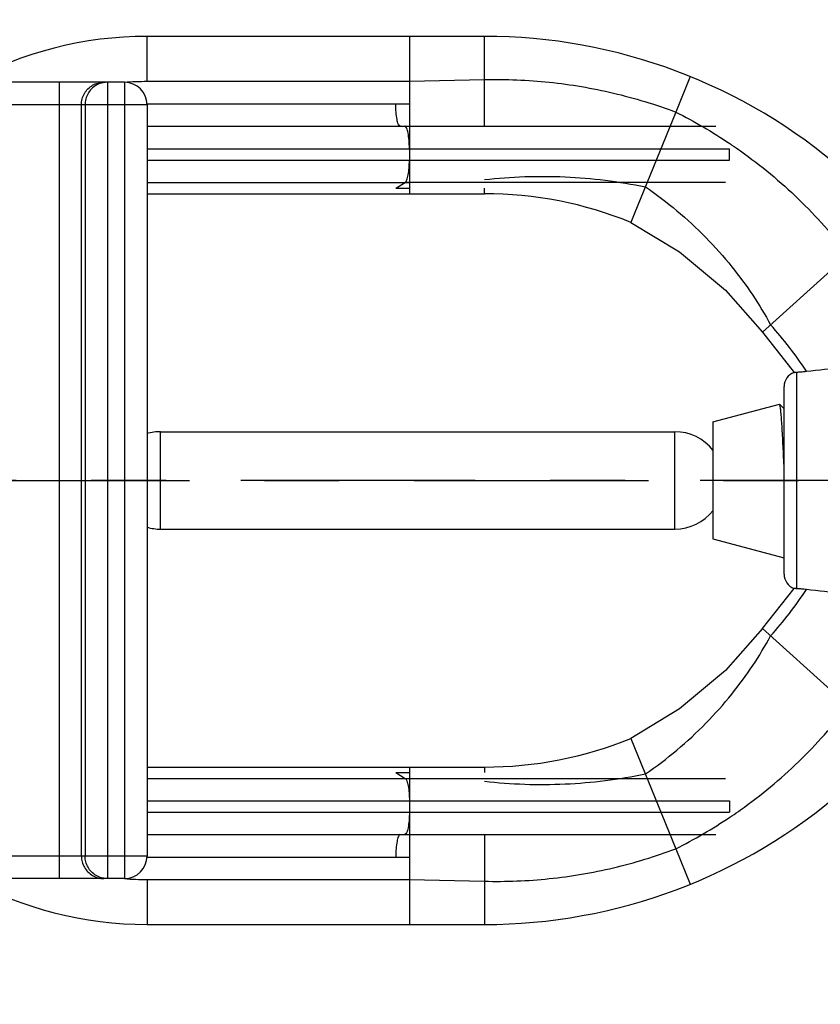
# Model space of a CAD drawing. Extents: x 2 to 18.1, y 3.2 to 14.4.
# Drawn here: x 10.6 to 11.6, y 7.7 to 9 of the extents above; entities that cross this region are included whole.
import ezdxf

# ---------------------------------------------------------------- set-up
doc = ezdxf.new("R2010")
doc.units = 0
doc.header["$LTSCALE"] = 0.25
doc.header["$MEASUREMENT"] = 0
doc.linetypes.add('CENTER', pattern=[2, 1.25, -0.25, 0.25, -0.25])
doc.layers.get('0').update_dxf_attribs({"linetype": 'CONTINUOUS'})
doc.layers.get('DEFPOINTS').update_dxf_attribs({"linetype": 'CONTINUOUS'})
for name, color, linetype in [('CLINE', 4, 'CENTER'), ('DEFAULT_1', 7, 'CENTER'), ('DIM', 2, 'CONTINUOUS')]:
    doc.layers.add(name, color=color, linetype=linetype)
doc.styles.add('ROMAN', font='ROMANS', dxfattribs={"height": 0.18})
doc.dimstyles.get("Standard").update_dxf_attribs({"dimtxt": 0.18, "dimasz": 0.18, "dimexe": 0.18, "dimexo": 0.0625, "dimgap": 0.09, "dimtad": 0, "dimtih": 1, "dimtoh": 1, "dimdec": 4, "dimzin": 0, "dimdsep": 46, "dimtxsty": 'Standard', "dimcen": 0.09, "dimadec": 0, "dimazin": 0, "dimtfac": 1, "dimtdec": 4, "dimtofl": 0, "dimtmove": 0, "dimatfit": 3, "dimfxl": 0, "dimtolj": 1, "dimtzin": 0, "dimarcsym": 0})

# ---------------------------------------------------------------- blocks, each defined once
blk = doc.blocks.new('*D8')
at = {"layer": 'DEFPOINTS', "color": 0}
for p in [(10.05153945404474, 9.861512591666942), (9.801539454044741, 6.861512591666941), (16.00515720854963, 6.861512591666939)]:
    blk.add_point(p, dxfattribs=at)
at = {"layer": 'DIM', "color": 0, "lineweight": -2}
for p, q in [((10.20153945404474, 9.861512591666942), (16.15515720854963, 9.86151259166694)), ((16.00515720854963, 9.56151259166694), (16.00515720854963, 8.635312584625668)), ((16.00515720854963, 7.161512591666939), (16.00515720854963, 7.726741156054239)), ((9.951539454044742, 6.861512591666941), (16.15515720854962, 6.861512591666939))]:
    blk.add_line(p, q, dxfattribs=at)
at = {"layer": 'DIM', "color": 0}
for points in [[(15.95515720854963, 9.56151259166694), (16.05515720854963, 9.56151259166694), (16.00515720854963, 9.86151259166694)], [(15.95515720854963, 7.161512591666939), (16.05515720854963, 7.161512591666939), (16.00515720854963, 6.861512591666939)]]:
    blk.add_solid(points, dxfattribs=at)
at = {"layer": 'DIM', "color": 0, "insert": (16.00515720854963, 8.181026870339956), "char_height": 0.18, "attachment_point": 5, "style": 'ROMAN'}
blk.add_mtext('\\A1;3" Dia.\\P[76.20mm]', dxfattribs=at)
blk = doc.blocks.new('*D10')
at = {"layer": 'DEFPOINTS', "color": 0}
for p in [(12.33816970339941, 9.457718105821947), (10.39553945404474, 9.14751259166694), (12.33816970339941, 8.73651283106694)]:
    blk.add_point(p, dxfattribs=at)
at = {"layer": 'DIM', "color": 0, "lineweight": -2}
for p, q in [((10.39553945404474, 9.29751259166694), (10.39553945404474, 9.607718105821947)), ((12.33816970339941, 8.886512831066941), (12.33816970339941, 9.607718105821947)), ((10.69553945404474, 9.457718105821947), (12.03816970339941, 9.457718105821947)), ((12.33816970339941, 9.457718105821947), (12.91514116889733, 9.457718105821947))]:
    blk.add_line(p, q, dxfattribs=at)
at = {"layer": 'DIM', "color": 0}
for points in [[(10.69553945404474, 9.507718105821947), (10.69553945404474, 9.407718105821946), (10.39553945404474, 9.457718105821947)], [(12.03816970339941, 9.507718105821947), (12.03816970339941, 9.407718105821946), (12.33816970339941, 9.457718105821947)]]:
    blk.add_solid(points, dxfattribs=at)
at = {"layer": 'DIM', "color": 0, "insert": (13.78942688318305, 9.457718105821947), "char_height": 0.18, "attachment_point": 5, "style": 'ROMAN'}
blk.add_mtext('\\A1;1 15/16"\\P[53.18mm]', dxfattribs=at)
blk = doc.blocks.new('f3qr')
at = {"color": 7, "linetype": 'Continuous'}
for p, q in [((18.91475972310137, 9.685170213555237), (18.46475972310137, 9.685170213555237)), ((18.43475972310137, 9.623920213555238), (18.12975972310137, 9.623920213555238)), ((18.81475972310137, 9.625170213555238), (18.91475972310137, 9.627501770955236)), ((18.81475972310137, 9.625170213555238), (18.81475972310137, 9.476501203205236)), ((18.46475972310137, 9.593920213555238), (18.46475972310137, 8.591420213555237)), ((18.79645657415137, 9.595170213555237), (18.81475972310137, 9.595170213555237)), ((19.17011652340137, 9.584210209505237), (19.11477172960137, 9.447875403605236)), ((18.46475972310137, 9.565170213555236), (19.22363986030137, 9.565170213555236)), ((19.24194300925137, 9.520057502505237), (19.24194300925137, 9.535170213555238)), ((18.79645657415137, 9.482537287255237), (18.80929923560137, 9.490291103255236)), ((18.46475972310137, 9.475170213555236), (18.91475972310137, 9.475170213555236)), ((18.79645657415137, 9.482537287255237), (18.81475972310137, 9.482537287255237)), ((19.11477172960137, 9.447875403605236), (19.11035040720137, 9.436983750455237)), ((19.38144893490137, 9.376693792255237), (19.28581189910137, 9.290312396355237)), ((19.28581189910137, 9.290312396355237), (19.32796838660137, 9.236699253605236)), ((19.31475972310137, 8.967452812205236), (19.31475972310137, 9.217887614955236)), ((19.21975972310137, 9.170670213555237), (19.30837525810136, 9.194414674605238)), ((19.30862527375137, 9.194323367855237), (19.30837525810136, 9.194414674605238)), ((19.31475972310137, 9.188199142955236), (19.30862527375137, 9.194323367855237)), ((19.21975972310137, 9.170670213555237), (19.21975972310137, 9.014670213555236)), ((18.48275972310137, 9.157670213555237), (19.16883587310137, 9.157670213555237)), ((18.48275972310137, 9.027670213555238), (19.16883587310137, 9.027670213555238)), ((19.21975972310137, 9.014670213555236), (19.31475972310137, 8.989215040305238)), ((19.28581189910137, 8.895028030805237), (19.32796838660137, 8.948641173555236)), ((19.28581189910137, 8.895028030805237), (19.38144893490137, 8.808646634905237)), ((19.11035040720137, 8.748356676705237), (19.17011652340137, 8.601130217655237)), ((18.46475972310137, 8.710170213555237), (18.91475972310137, 8.710170213555237)), ((18.79645657415137, 8.702803139905237), (18.81475972310137, 8.702803139905237)), ((18.79645657415137, 8.702803139905237), (18.80929923560137, 8.695049323905236)), ((18.81475972310137, 8.708839223955236), (18.81475972310137, 8.560170213555237)), ((19.24194300925137, 8.665282924655237), (19.24194300925137, 8.650170213555237)), ((18.46475972310137, 8.620170213555237), (19.22363986030137, 8.620170213555237)), ((18.79645657415137, 8.590170213555238), (18.81475972310137, 8.590170213555238)), ((18.43475972310137, 8.561420213555238), (18.12975972310137, 8.561420213555238)), ((18.81475972310137, 8.560170213555237), (18.91475972310137, 8.557838656205236)), ((18.46475972310137, 8.500170213555238), (18.91475972310137, 8.500170213555238))]:
    blk.add_line(p, q, dxfattribs=at)
at = {"color": 9, "linetype": 'Continuous'}
for p, q in [((18.46475972310137, 9.625170213555238), (18.46475972310137, 9.685170213555237)), ((18.81475972310137, 9.685170213555237), (18.81475972310137, 9.625170213555238)), ((18.91475972310137, 9.565170213555236), (18.91475972310137, 9.685170213555237)), ((19.18933895270137, 9.631562294155236), (19.17011652340137, 9.584210209505237)), ((18.34726978785137, 9.623920213555238), (18.34726978785137, 8.561420213555238)), ((18.41187341130137, 9.623920213555238), (18.41187341130137, 8.561420213555238)), ((18.43475972310137, 9.623920213555238), (18.43475972310137, 8.561420213555238)), ((18.46475972310137, 9.625170213555238), (18.81475972310137, 9.625170213555238)), ((18.46475972310137, 9.593920213555238), (18.12975972310137, 9.593920213555238)), ((18.37715562880137, 8.591420213555237), (18.37715562880137, 9.593920213555238)), ((18.38198757035137, 9.593920213555238), (18.38198757035137, 8.591420213555237)), ((18.46473348550137, 9.595170213555237), (18.79645657415137, 9.595170213555237)), ((18.46475972310137, 9.535170213555238), (19.24194300925137, 9.535170213555238)), ((18.46475972310137, 9.520129655655237), (18.81475972310137, 9.520129655655237)), ((18.81475972310137, 9.520057502505237), (19.24194300925137, 9.520057502505237)), ((18.46475972310137, 9.490353271105237), (18.81475972310137, 9.490353271105237)), ((19.23648252180137, 9.490291103255236), (18.80929923560137, 9.490291103255236)), ((18.81475972310137, 9.476501203205236), (18.81475972310137, 9.475170213555236)), ((18.91475972310137, 9.475170213555236), (18.91475972310137, 9.482537287255237)), ((19.33185966600137, 8.948107560955238), (19.33185966600137, 9.237232866205238)), ((18.48275972310137, 9.027670213555238), (18.48275972310137, 9.157670213555237)), ((19.16883587310137, 9.027670213555238), (19.16883587310137, 9.157670213555237)), ((18.81475972310137, 8.710170213555237), (18.81475972310137, 8.708839223955236)), ((18.91475972310137, 8.710170213555237), (18.91475972310137, 8.702803139905237)), ((18.46475972310137, 8.694987156055237), (18.81475972310137, 8.694987156055237)), ((18.80929923560137, 8.695049323905236), (19.23648252180137, 8.695049323905236)), ((18.46475972310137, 8.665210771505238), (18.81475972310137, 8.665210771505238)), ((18.81475972310137, 8.665282924655237), (19.24194300925137, 8.665282924655237)), ((18.46475972310137, 8.650170213555237), (19.24194300925137, 8.650170213555237)), ((18.91475972310137, 8.620170213555237), (18.91475972310137, 8.500170213555238)), ((19.17011652340137, 8.601130217655237), (19.18933895270137, 8.553778133005236)), ((18.46475972310137, 8.591420213555237), (18.12975972310137, 8.591420213555237)), ((18.46473348550137, 8.590170213555238), (18.79645657415137, 8.590170213555238)), ((18.46475972310137, 8.560170213555237), (18.81475972310137, 8.560170213555237)), ((18.46475972310137, 8.560170213555237), (18.46475972310137, 8.500170213555238)), ((18.81475972310137, 8.560170213555237), (18.81475972310137, 8.500170213805237))]:
    blk.add_line(p, q, dxfattribs=at)
at = {"color": 7, "linetype": 'Continuous'}
for points in [[(19.11035040720137, 9.436983750455237), (19.17528879215137, 9.397667846505238), (19.23642328005137, 9.346521040205237), (19.28581189910137, 9.290312396355237)], [(19.28581189910137, 8.895028030805237), (19.23642327985137, 8.838819386755238), (19.17528879165137, 8.787672580255238), (19.11035040720137, 8.748356676705237)]]:
    blk.add_lwpolyline(points, dxfattribs=at)
for centre, radius, start, end in [((18.46475972310137, 9.185170213555237), 0.5, 90, 118.6561214691), ((18.91475972310137, 8.955170213555236), 0.73, 48.95345818780004, 90), ((18.43475972310137, 9.593920213555238), 0.03, 0, 90), ((18.91475972310137, 8.955170213555236), 0.52, 67.90546228570007, 90), ((19.33475972310137, 9.217887614955236), 0.02, 109.850484826, 180), ((18.48275972310137, 9.092670213555238), 0.065, 90, 106.1573637577), ((19.16883587310137, 9.092670213555238), 0.065, 38.09446419490011, 90), ((19.16883587310137, 9.092670213555238), 0.065, 270, 321.9055358050999), ((18.48275972310137, 9.092670213555238), 0.065, 253.8426362423, 270), ((19.33475972310137, 8.967452812205236), 0.02, 180, 250.149515174), ((18.91475972310137, 9.230170213555237), 0.52, 270, 292.0945377142999), ((18.91475972310137, 9.230170213555237), 0.73, 270, 311.0465417785), ((18.43475972310137, 8.591420213555237), 0.03, 270, 0), ((18.46475972310137, 9.000170213555238), 0.5, 241.3438582749, 270)]:
    blk.add_arc(centre, radius, start, end, dxfattribs=at)
at = {"color": 9, "linetype": 'Continuous'}
for centre, start, end in [((18.91475972310137, 8.955170213555236), 33.37123862370009, 42.0890160647001), ((18.91475972310137, 9.230170213555237), 317.9109839353, 326.6287613763)]:
    blk.add_arc(centre, 0.51466666665, start, end, dxfattribs=at)
for points, start_tangent, end_tangent in [([(18.37715562880137, 9.593920213555238), (18.37817396415137, 9.601684784955237), (18.38115957230137, 9.608920213555237), (18.38590898895137, 9.615133417005238), (18.39209854930137, 9.619900975705237), (18.39930644495137, 9.622897988355236), (18.40704146975137, 9.623920213555238)], (0, 1), (1, 0)), ([(18.40708545620137, 9.623531891255238), (18.40413838650137, 9.622897988355236), (18.39693049085137, 9.619900975705237), (18.39074093050137, 9.615133417005238), (18.38599151385137, 9.608920213555237), (18.38300590570137, 9.601684784955237), (18.38198757035137, 9.593920213555238)], (-0.9870060102697698, -0.1606833398064388), (0, -1)), ([(18.41187341130137, 9.623920213555238), (18.40708545620137, 9.623531891255238)], (-1, 0), (-0.9870060109373051, -0.1606833357060671)), ([(18.43449476275137, 9.624046703655237), (18.44974237015137, 9.624913865155238), (18.46475972310137, 9.625170213555238)], (0.9976292320474721, 0.06881798721534409), (1, 0)), ([(19.24499358105137, 9.377764519855237), (19.27281880025137, 9.339823672155237), (19.29669609625137, 9.300143233705237)], (0.6272659004133684, -0.7788051683050173), (0.4757874047754593, -0.8795603137119327)), ([(19.24499358105137, 8.807575907305237), (19.27281880025137, 8.845516755005237), (19.29669609625137, 8.885197193455237)], (0.6272659004133684, 0.7788051683050173), (0.4757874047754593, 0.8795603137119327)), ([(18.37715562880137, 8.591420213555237), (18.37817396415137, 8.583655642205237), (18.38115957230137, 8.576420213555236), (18.38590898895137, 8.570207010155238), (18.39209854930137, 8.565439451455237), (18.39930644495137, 8.562442438805236), (18.40704146975137, 8.561420213555238)], (0, -1), (1, 0)), ([(18.40708545620137, 8.561808535905238), (18.40413838650137, 8.562442438805236), (18.39693049085137, 8.565439451455237), (18.39074093050137, 8.570207010155238), (18.38599151385137, 8.576420213555236), (18.38300590570137, 8.583655642205237), (18.38198757035137, 8.591420213555237)], (-0.9870060102697698, 0.1606833398064388), (0, 1)), ([(18.41187341130137, 8.561420213555238), (18.40708545620137, 8.561808535905238)], (-1, 0), (-0.9870060109373051, 0.1606833357060671)), ([(18.43449639430137, 8.561293812105237), (18.44974237015137, 8.560426562005238), (18.46475972310137, 8.560170213555237)], (0.9976294872137507, -0.06881428806308369), (1, 0))]:
    blk.add_spline(points, degree=3, dxfattribs=dict(at, start_tangent=start_tangent, end_tangent=end_tangent))
at = {"color": 7, "linetype": 'Continuous'}
for points, start_tangent, end_tangent in [([(18.91475972310137, 9.627501770955236), (19.00137877300137, 9.623992854355238), (19.08691424385137, 9.609497326705236), (19.17011652340137, 9.584210209505237)], (0.9997283027840572, 0.02330923878011679), (0.9363969391043494, -0.3509426910992811)), ([(18.80255762380137, 9.565170213555236), (18.80021275900137, 9.567641133705237), (18.79823543600137, 9.574187509655237), (18.79691838130137, 9.583840203855237), (18.79645657415137, 9.595170213555237)], (-0.9943998595282405, 0.105683108253949), (0, 1)), ([(19.17011652340137, 9.584210209505237), (19.24229690385137, 9.542028747405238)], (0.8930008867876453, -0.4500549035356456), (0.8303771581099432, -0.5572017366172277)), ([(18.81090930315137, 9.562886599555236), (18.80852237235137, 9.565170213555236)], (-0.45011414241437, 0.8929710290925323), (-1, 0)), ([(18.81475972310137, 9.535170213555238), (18.81428493305137, 9.546650716555236), (18.81293284535137, 9.556383417005238), (18.81090930315137, 9.562886599555236)], (0, 1), (-0.4501141396793307, 0.892971030471166)), ([(19.24229690385137, 9.542028747405238), (19.24502166820137, 9.540190661455236)], (0.8303771590432739, -0.5572017352263194), (0.8276336358116909, -0.5612687100428114)), ([(19.24502166820137, 9.540190661455236), (19.25654865960136, 9.532195775355238), (19.33393303025137, 9.467994195405238), (19.40009596930137, 9.393536188655238)], (0.8276336361417548, -0.561268709556107), (0.6054337716067112, -0.7958956892696887)), ([(18.81143775135137, 9.493536228955238), (18.81319945010137, 9.500209268005237), (18.81435662975137, 9.509447720355238), (18.81475972310137, 9.520057502505237)], (0.343598441132223, 0.9391166654103772), (0, 1)), ([(18.91475972310137, 9.494001882655237), (18.96858789685137, 9.497998119005237), (19.02239385910137, 9.497700248405236), (19.07608646800137, 9.493148350855238), (19.12958788450137, 9.484372904155238)], (0.993492234815823, 0.1138998654988738), (0.9797101157249958, -0.2004197823222941)), ([(18.80929923560137, 9.490291103255236), (18.81143775135137, 9.493536228955238)], (0.8560716314936272, 0.5168571966721944), (0.3435984449752692, 0.9391166640043063)), ([(19.12958788450137, 9.484372904155238), (19.17166123140137, 9.452397778005237), (19.21027193055137, 9.416756482455236), (19.24499358105137, 9.377764519855237)], (0.8246389408012907, -0.5656594534825045), (0.6272659002928452, -0.7788051684020891)), ([(19.34457025410137, 9.238268580205238), (19.39273419290137, 9.243380488405238), (19.44375463485137, 9.247916691955238), (19.49762691675137, 9.251787533655238)], (0.9934609523159399, 0.1141723969421061), (0.9979950183880288, 0.06329252145931613)), ([(19.32796838660137, 9.236699253605236), (19.32821512215137, 9.236754111455237), (19.32895323855137, 9.236900614605238), (19.33018058870137, 9.237087536055236), (19.33185966600137, 9.237232866205238)], (0.9748941780234275, 0.2226686813542166), (0.9987816243972163, 0.04934842212733877)), ([(19.33185966600137, 9.237232866205238), (19.33432127195137, 9.237369255355238), (19.33725581575137, 9.237571159405237), (19.34064533045137, 9.237859177655237), (19.34457025410137, 9.238268580205238)], (0.9987816242726468, 0.04934842464854746), (0.9934609521154152, 0.1141723986869542)), ([(19.31475982280137, 9.107780761555238), (19.31474898085137, 9.108027813805238), (19.31404734770137, 9.123730591355237), (19.31334431520137, 9.138646782005237), (19.31263174710137, 9.152558457055237), (19.31191831890137, 9.164924859705236), (19.31121303545137, 9.175313780205238), (19.31050924370137, 9.183611027055237), (19.30979595765137, 9.189709580055238), (19.30908161900137, 9.193341156655238), (19.30865462040137, 9.194361924455238)], (-0.04383404975807656, 0.9990388261132831), (-0.7957284873586055, 0.605653510190427)), ([(19.33185966600137, 8.948107560955238), (19.33014921150136, 8.948256807955238), (19.32893679655137, 8.948442792705238), (19.32820925930137, 8.948587584655238), (19.32796838660137, 8.948641173555236)], (-0.9987816244774423, 0.04934842050361404), (-0.9748941624767783, 0.2226687494209759)), ([(19.34457025410137, 8.947071846955238), (19.34117819520137, 8.947430504705236), (19.33827212320137, 8.947689156705236), (19.33578894885137, 8.947875608355238), (19.33365882565137, 8.948010798005237), (19.33185966600137, 8.948107560955238)], (-0.9934609522196152, 0.114172397780267), (-0.998781624342052, 0.04934842324382997)), ([(19.49762691675137, 8.933552893505238), (19.44374772175136, 8.937424291305236), (19.39272729790137, 8.941960611455238), (19.34457025410137, 8.947071846955238)], (-0.9979950183867254, 0.06329252147986884), (-0.9934609523116986, 0.1141723969790124)), ([(19.12958777955137, 8.700967781605238), (19.17166124625137, 8.732942661555237), (19.21027193730137, 8.768583951555238), (19.24499358105137, 8.807575907305237)], (0.824637773744726, 0.5656611548562815), (0.627265900284774, 0.77880516840859)), ([(19.24502166820137, 8.645149765705236), (19.25654865960136, 8.653144651805237), (19.33393303025137, 8.717346231755238), (19.40009596930137, 8.791804238505238)], (0.8276336361417548, 0.561268709556107), (0.6054337716067112, 0.7958956892696887)), ([(18.91475972310137, 8.691338544505237), (18.96858789055137, 8.687342308355237), (19.02239384655137, 8.687640178205237), (19.07608644920137, 8.692192073955237), (19.12958777955137, 8.700967781605238)], (0.9934922348274611, -0.1138998653973614), (0.9797090462853437, 0.2004250099829425)), ([(18.80929923560137, 8.695049323905236), (18.81143775135137, 8.691804198205238)], (0.8560716314936272, -0.5168571966721944), (0.3435984449752692, -0.9391166640043063)), ([(18.81143775135137, 8.691804198205238), (18.81319945010137, 8.685131159155238), (18.81435662975137, 8.675892706805238), (18.81475972310137, 8.665282924655237)], (0.343598441132223, -0.9391166654103772), (0, -1)), ([(18.81475972310137, 8.650170213555237), (18.81428493305137, 8.638689710605236), (18.81293284535137, 8.628957010155238), (18.81090930315137, 8.622453827605236)], (0, -1), (-0.4501141396793307, -0.892971030471166)), ([(19.24229690385137, 8.643311679755238), (19.24502166820137, 8.645149765705236)], (0.8303771590432739, 0.5572017352263194), (0.8276336358116909, 0.5612687100428114)), ([(19.17011652340137, 8.601130217655237), (19.24229690385137, 8.643311679755238)], (0.8930008867876453, 0.4500549035356456), (0.8303771581099432, 0.5572017366172277)), ([(18.80255762380137, 8.620170213555237), (18.80021275900137, 8.617699293455237), (18.79823543600137, 8.611152917505237), (18.79691838130137, 8.601500223305237), (18.79645657415137, 8.590170213555238)], (-0.9943998595282405, -0.105683108253949), (0, -1)), ([(18.81090930315137, 8.622453827605236), (18.80852237235137, 8.620170213555237)], (-0.45011414241437, -0.8929710290925323), (-1, 0)), ([(18.91475972310137, 8.557838656205236), (19.00137877300137, 8.561347572805238), (19.08691424385137, 8.575843100455236), (19.17011652340137, 8.601130217655237)], (0.9997283027840572, -0.02330923878011679), (0.9363969391043494, 0.3509426910992811))]:
    blk.add_spline(points, degree=3, dxfattribs=dict(at, start_tangent=start_tangent, end_tangent=end_tangent))
at = {"layer": 'DEFAULT_1', "color": 7, "linetype": 'CENTER'}
blk.add_line((20.12754916230136, 9.092670213555238), (14.61318294330137, 9.092670213555238), dxfattribs=at)

msp = doc.modelspace()

# ---------------------------------------------------------------- linework, layer by layer
at = {"layer": 'CLINE'}
msp.add_line((2.5259797624838, 8.36151259166694), (12.35150070188338, 8.36151259166694), dxfattribs=at)

# ---------------------------------------------------------------- block references
at = {"layer": 'DIM'}
msp.add_blockref('f3qr', (-7.720253363801959, -0.7311576218882969), dxfattribs=at)

# ---------------------------------------------------------------- dimensions: what is measured, and where the dimension line sits
dim = msp.add_linear_dim(base=(12.33816970339941, 9.457718105821947), p1=(10.39553945404474, 9.14751259166694), p2=(12.33816970339941, 8.73651283106694), text='<>"\\P[53.18mm]', dimstyle='Standard', override={"dimasz": 0.3, "dimexe": 0.15, "dimexo": 0.15, "dimgap": 0.15, "dimdec": 5, "dimlunit": 5, "dimtxsty": 'ROMAN', "dimcen": 0.1, "dimtdec": 5, "dimfrac": 2}, dxfattribs=at)
dim.commit()
dim.dimension.update_dxf_attribs({"geometry": '*D10', "text_midpoint": (13.78942688318305, 9.457718105821947), "dimtype": 160})
dim = msp.add_linear_dim(base=(16.00515720854963, 6.861512591666939), p1=(10.05153945404474, 9.861512591666942), p2=(9.801539454044741, 6.861512591666941), angle=90, text='3" Dia.\\P[76.20mm]', dimstyle='Standard', override={"dimasz": 0.3, "dimexe": 0.15, "dimexo": 0.15, "dimgap": 0.15, "dimdec": 5, "dimlunit": 5, "dimtxsty": 'ROMAN', "dimcen": 0.1, "dimtdec": 5, "dimfrac": 2}, dxfattribs=at)
dim.commit()
dim.dimension.update_dxf_attribs({"geometry": '*D8', "text_midpoint": (16.00515720854963, 8.181026870339956), "dimtype": 160})

doc.saveas('drawing.dxf')
